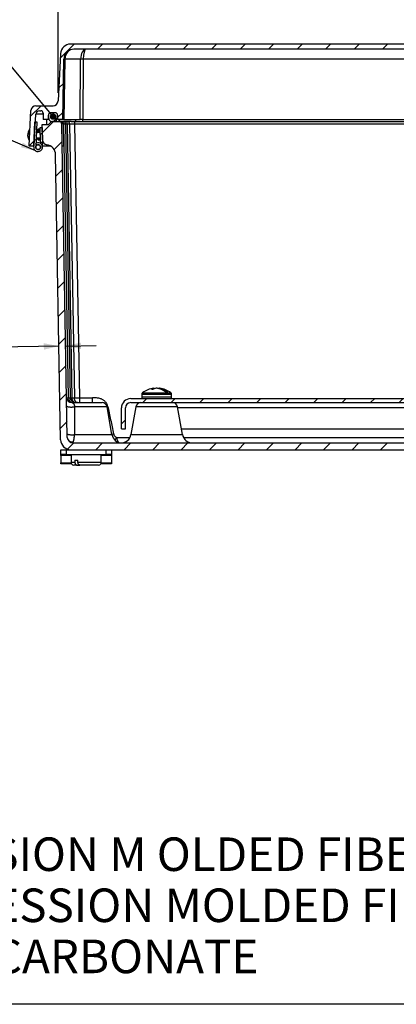
# Model space of a CAD drawing. Units: inches. Extents: x 2 to 135, y 2 to 86.
# Drawn here: x 15 to 24, y 2 to 26 of the extents above; entities that cross this region are included whole.
import ezdxf

# ---------------------------------------------------------------- set-up
doc = ezdxf.new("R2010")
doc.units = ezdxf.units.IN
doc.header["$LTSCALE"] = 4
doc.header["$MEASUREMENT"] = 0
doc.layers.add('BORDER', color=7, linetype='Continuous')
doc.layers.add('DIM', color=136, linetype='Continuous')
doc.styles.add('SLDTEXTSTYLE0', font='TXT', dxfattribs={"width": 0.605})
doc.dimstyles.new('SLDDIMSTYLE0', dxfattribs={"dimtxt": 0.808919, "dimasz": 0.376, "dimexe": 0, "dimexo": 0.0625, "dimgap": 0.20223, "dimtad": 0, "dimtih": 1, "dimtoh": 1, "dimrnd": 1e-09, "dimzin": 12, "dimdsep": 46, "dimtxsty": 'SLDTEXTSTYLE0', "dimsah": 1, "dimcen": 0.09, "dimadec": 0, "dimazin": 3, "dimtfac": 1, "dimtofl": 0, "dimtmove": 0, "dimatfit": 3, "dimfxl": 1, "dimfrac": 2, "dimtolj": 1, "dimtzin": 12, "dimarcsym": 0})
doc.dimstyles.new('SLDDIMSTYLE1', dxfattribs={"dimtxt": 0.18, "dimasz": 0.376, "dimexe": 0, "dimexo": 0.0625, "dimgap": 0, "dimtad": 0, "dimtih": 1, "dimtoh": 1, "dimdec": 0, "dimrnd": 1e-09, "dimzin": 0, "dimdsep": 46, "dimtxsty": 'Standard', "dimsah": 1, "dimcen": 0.09, "dimadec": 0, "dimazin": 0, "dimtfac": 0.376, "dimtdec": 0, "dimtofl": 0, "dimtmove": 0, "dimatfit": 3, "dimfxl": 1, "dimfrac": 2, "dimtolj": 1, "dimtzin": 0, "dimarcsym": 0})
doc.dimstyles.new('SLDDIMSTYLE4', dxfattribs={"dimtxt": 0.18, "dimasz": 0.16, "dimexe": 0, "dimexo": 0.0625, "dimgap": 0, "dimtad": 0, "dimtih": 1, "dimtoh": 1, "dimdec": 0, "dimrnd": 1e-09, "dimzin": 0, "dimdsep": 46, "dimtxsty": 'Standard', "dimblk1": 'DOT', "dimblk2": 'DOT', "dimsah": 1, "dimcen": 0.09, "dimadec": 0, "dimazin": 0, "dimtfac": 0.16, "dimtdec": 0, "dimtofl": 0, "dimtmove": 0, "dimatfit": 3, "dimldrblk": 'DOT', "dimfxl": 1, "dimfrac": 2, "dimtolj": 1, "dimtzin": 0, "dimarcsym": 0})
doc.dimstyles.new('SLDDIMSTYLE7', dxfattribs={"dimtxt": 0.808919, "dimasz": 0.376, "dimexe": 0, "dimexo": 0.0625, "dimgap": 0.20223, "dimtad": 0, "dimtih": 1, "dimtoh": 1, "dimrnd": 1e-09, "dimzin": 12, "dimdsep": 46, "dimtxsty": 'SLDTEXTSTYLE0', "dimsah": 1, "dimcen": 0.09, "dimadec": 0, "dimazin": 3, "dimtfac": 1, "dimtmove": 0, "dimatfit": 0, "dimfxl": 1, "dimfrac": 2, "dimtolj": 1, "dimtzin": 12, "dimarcsym": 0})

# ---------------------------------------------------------------- blocks, each defined once
blk = doc.blocks.new('SW_NOTE_1')
at = {"layer": 'DIM', "color": 0, "char_height": 0.83333, "attachment_point": 1, "style": 'SLDTEXTSTYLE0'}
for s, insert in [('BOX- COMPRESSION M OLDED FIBERGLASS REINFORCED POLYESTER', (0, -0.194)), ('COVER- COMPRESSION MOLDED FIBERGLASS REINFORCED POLYESTER', (0, -1.463)), ('WINDOW- POLYCARBONATE', (0, -2.732))]:
    blk.add_mtext(s, dxfattribs=dict(at, insert=insert))
blk = doc.blocks.new('_D_20')
at = {"layer": 'DIM'}
for p, q in [((26.913, 28.63), (26.635, 28.63)), ((26.635, 28.63), (26.635, 27.388)), ((30.308, 28.63), (30.586, 28.63)), ((30.586, 28.63), (30.586, 27.388)), ((15.898, 24.278), (15.898, 28.509)), ((40.042, 24.278), (40.042, 28.509)), ((15.898, 28.009), (23.394, 28.009)), ((40.042, 28.009), (31.049, 28.009)), ((26.635, 27.388), (26.913, 27.388)), ((30.586, 27.388), (30.308, 27.388))]:
    blk.add_line(p, q, dxfattribs=at)
for points in [[(15.898, 28.009), (16.274, 27.929), (16.274, 28.089)], [(40.042, 28.009), (39.666, 28.089), (39.666, 27.929)]]:
    blk.add_solid(points, dxfattribs=at)
at = {"layer": 'DIM', "char_height": 0.8333, "attachment_point": 1, "style": 'SLDTEXTSTYLE0'}
for s, insert in [('24.14', (23.579, 28.462)), ('613.25', (26.913, 28.462))]:
    blk.add_mtext(s, dxfattribs=dict(at, insert=insert))
blk = doc.blocks.new('_D_21')
at = {"layer": 'DIM'}
for p, q in [((7.624, 19.184), (7.346, 19.184)), ((7.346, 19.184), (7.346, 17.942)), ((9.784, 19.184), (10.062, 19.184)), ((10.062, 19.184), (10.062, 17.942)), ((7.346, 17.942), (7.624, 17.942)), ((10.062, 17.942), (9.784, 17.942)), ((13.278, 17.942), (12.778, 17.942)), ((15.919, 17.988), (13.278, 17.942)), ((16.087, 17.991), (16.839, 18.004))]:
    blk.add_line(p, q, dxfattribs=at)
for points in [[(15.919, 17.988), (15.542, 18.061), (15.545, 17.901)], [(16.087, 17.991), (16.465, 17.917), (16.462, 18.077)]]:
    blk.add_solid(points, dxfattribs=at)
at = {"layer": 'DIM', "attachment_point": 1, "style": 'SLDTEXTSTYLE0'}
for s, insert, char_height in [('.17', (5.525, 19.016), 0.8333), ('4.27', (7.624, 19.016), 0.8333), ('WALL THICKNESS', (3.086, 17.589), 0.83333)]:
    blk.add_mtext(s, dxfattribs=dict(at, insert=insert, char_height=char_height))
blk = doc.blocks.new('_Dot')
at = {"color": 0, "linetype": 'ByBlock', "lineweight": -2}
blk.add_line((-0.5, 0), (-1, 0), dxfattribs=at)
at = {"color": 0, "linetype": 'ByBlock', "const_width": 0.5}
blk.add_lwpolyline([(-0.25, 0, 1), (0.25, 0, 1)], format="xyb", close=True, dxfattribs=at)

msp = doc.modelspace()

# ---------------------------------------------------------------- hatches: boundary and pattern name
at = {"linetype": 'Continuous', "lineweight": 18}
h = msp.add_hatch(dxfattribs=at)
h.set_pattern_fill('ANSI31', scale=4, style=0)
edge = h.paths.add_edge_path(flags=0)
edge.add_line((15.72, 23.784), (15.824, 23.784))
edge.add_arc((15.824, 23.722), 0.062, 1, 90, ccw=False)
edge.add_line((15.886, 23.723), (15.888, 23.614))
edge.add_line((15.888, 23.614), (16.013, 23.614))
edge.add_line((16.013, 23.614), (16.039, 25.119))
edge.add_arc((16.289, 25.114), 0.25, 90, 179, ccw=False)
edge.add_line((16.289, 25.364), (39.651, 25.364))
edge.add_arc((39.651, 25.114), 0.25, 1, 90, ccw=False)
edge.add_line((39.901, 25.119), (39.927, 23.614))
edge.add_line((39.927, 23.614), (40.052, 23.614))
edge.add_line((40.052, 23.614), (40.054, 23.723))
edge.add_arc((40.116, 23.722), 0.062, 90, 179, ccw=False)
edge.add_line((40.116, 23.784), (40.22, 23.784))
edge.add_arc((40.22, 23.722), 0.062, 1, 90, ccw=False)
edge.add_line((40.282, 23.723), (40.284, 23.614))
edge.add_line((40.284, 23.614), (40.409, 23.614))
edge.add_line((40.409, 23.614), (40.412, 23.773))
edge.add_arc((40.474, 23.772), 0.062, 90, 179, ccw=False)
edge.add_line((40.474, 23.834), (40.505, 23.834))
edge.add_arc((40.505, 23.741), 0.093, 3, 90, ccw=False)
edge.add_line((40.598, 23.746), (40.639, 22.959))
edge.add_line((40.639, 22.959), (40.764, 22.959))
edge.add_line((40.764, 22.959), (40.718, 23.841))
edge.add_arc((40.593, 23.834), 0.125, 3, 90)
edge.add_line((40.593, 23.959), (40.167, 23.959))
edge.add_arc((40.167, 24.084), 0.125, 183, 270, ccw=False)
edge.add_line((40.042, 24.078), (39.98, 25.252))
edge.add_arc((39.731, 25.239), 0.25, 3, 90)
edge.add_line((39.731, 25.489), (16.209, 25.489))
edge.add_arc((16.209, 25.239), 0.25, 90, 177)
edge.add_line((15.96, 25.252), (15.898, 24.078))
edge.add_arc((15.773, 24.084), 0.125, 270, 357, ccw=False)
edge.add_line((15.773, 23.959), (15.347, 23.959))
edge.add_arc((15.347, 23.834), 0.125, 90, 177)
edge.add_line((15.222, 23.841), (15.176, 22.959))
edge.add_line((15.176, 22.959), (15.301, 22.959))
edge.add_line((15.301, 22.959), (15.342, 23.746))
edge.add_arc((15.435, 23.741), 0.093, 90, 177, ccw=False)
edge.add_line((15.435, 23.834), (15.466, 23.834))
edge.add_arc((15.466, 23.772), 0.062, 1, 90, ccw=False)
edge.add_line((15.528, 23.773), (15.531, 23.614))
edge.add_line((15.531, 23.614), (15.656, 23.614))
edge.add_line((15.656, 23.614), (15.658, 23.723))
edge.add_arc((15.72, 23.722), 0.062, 90, 179, ccw=False)
h = msp.add_hatch(dxfattribs=at)
h.set_pattern_fill('ANSI31', scale=4, style=0)
edge = h.paths.add_edge_path(flags=0)
edge.add_arc((15.72, 23.722), 0.062, 90, 179)
edge.add_line((15.658, 23.723), (15.658, 23.664))
edge.add_arc((15.758, 23.664), 0.1, 180, 270)
edge.add_line((15.758, 23.564), (15.786, 23.564))
edge.add_arc((15.786, 23.664), 0.1, 270, 360)
edge.add_line((15.886, 23.664), (15.886, 23.723))
edge.add_arc((15.824, 23.722), 0.062, 1, 90)
edge.add_line((15.824, 23.784), (15.72, 23.784))
h = msp.add_hatch(dxfattribs=at)
h.set_pattern_fill('ANSI31', scale=4, style=0)
edge = h.paths.add_edge_path(flags=0)
edge.add_line((15.349, 23.027), (15.372, 22.982))
edge.add_arc((15.402, 22.93), 0.06, -182.822, 120.5185, ccw=False)
edge.add_line((15.342, 22.933), (15.373, 23.557))
edge.add_line((15.373, 23.557), (15.323, 23.56))
edge.add_line((15.323, 23.56), (15.292, 22.936))
edge.add_arc((15.402, 22.93), 0.11, 177.178, 478.9994)
h = msp.add_hatch(dxfattribs=at)
h.set_pattern_fill('ANSI31', scale=4, style=0)
edge = h.paths.add_edge_path(flags=0)
edge.add_line((40.438, 23.491), (40.308, 23.491))
edge.add_arc((40.308, 23.554), 0.0625, 225, 270, ccw=False)
edge.add_line((40.264, 23.51), (40.228, 23.546))
edge.add_arc((40.184, 23.502), 0.0625, 45, 90)
edge.add_line((40.184, 23.564), (40.012, 23.564))
edge.add_arc((40.012, 23.502), 0.0625, 90, 179)
edge.add_line((39.949, 23.503), (39.813, 15.722))
edge.add_arc((39.673, 15.725), 0.14, 270, 359, ccw=False)
edge.add_line((39.673, 15.585), (16.267, 15.585))
edge.add_arc((16.267, 15.725), 0.14, 181, 270, ccw=False)
edge.add_line((16.127, 15.722), (15.991, 23.503))
edge.add_arc((15.929, 23.502), 0.0625, 1, 90)
edge.add_line((15.929, 23.564), (15.756, 23.564))
edge.add_arc((15.756, 23.502), 0.0625, 90, 135)
edge.add_line((15.712, 23.546), (15.676, 23.51))
edge.add_arc((15.632, 23.554), 0.0625, 270, 315, ccw=False)
edge.add_line((15.632, 23.491), (15.502, 23.491))
edge.add_line((15.502, 23.491), (15.509, 23.109))
edge.add_arc((15.634, 23.111), 0.125, 181, 262.6976)
edge.add_arc((15.586, 22.739), 0.25, 1, 82.6976, ccw=False)
edge.add_line((15.836, 22.744), (15.96, 15.663))
edge.add_arc((16.21, 15.667), 0.25, 181, 270)
edge.add_line((16.21, 15.417), (39.73, 15.417))
edge.add_arc((39.73, 15.667), 0.25, 270, 359)
edge.add_line((39.98, 15.663), (40.104, 22.744))
edge.add_arc((40.354, 22.739), 0.25, 97.3024, 179, ccw=False)
edge.add_arc((40.306, 23.111), 0.125, 277.3024, 359)
edge.add_line((40.431, 23.109), (40.438, 23.491))
h = msp.add_hatch(dxfattribs=at)
h.set_pattern_fill('ANSI31', scale=4, style=0)
h.paths.add_polyline_path([(15.454, 23.415), (15.46, 23.051), (15.51, 23.052), (15.504, 23.416)], flags=0)
h = msp.add_hatch(dxfattribs=at)
h.set_pattern_fill('ANSI31', scale=4, style=0)
edge = h.paths.add_edge_path(flags=0)
edge.add_arc((15.402, 22.93), 0.06, 0, 360)
h = msp.add_hatch(dxfattribs=at)
h.set_pattern_fill('ANSI31', scale=4, style=0)
edge = h.paths.add_edge_path(flags=0)
edge.add_line((17.57, 15.935), (17.57, 16.455))
edge.add_arc((17.7, 16.455), 0.13, 90, 180, ccw=False)
edge.add_line((17.7, 16.585), (38.24, 16.585))
edge.add_arc((38.24, 16.455), 0.13, 0, 90, ccw=False)
edge.add_line((38.37, 16.455), (38.37, 15.935))
edge.add_line((38.37, 15.935), (38.47, 15.935))
edge.add_line((38.47, 15.935), (38.47, 16.455))
edge.add_arc((38.24, 16.455), 0.23, 0, 90)
edge.add_line((38.24, 16.685), (17.7, 16.685))
edge.add_arc((17.7, 16.455), 0.23, 90, 180)
edge.add_line((17.47, 16.455), (17.47, 15.935))
edge.add_line((17.47, 15.935), (17.57, 15.935))

# ---------------------------------------------------------------- linework, layer by layer
at = {"color": 7, "linetype": 'Continuous', "lineweight": 25}
for p, q in [((39.731, 25.489), (16.209, 25.489)), ((15.96, 25.252), (15.898, 24.078)), ((39.651, 25.364), (16.289, 25.364)), ((16.013, 23.614), (16.039, 25.119)), ((16.067, 25.119), (16.04, 23.614)), ((16.458, 25.119), (16.067, 25.119)), ((16.447, 23.614), (16.458, 25.119)), ((16.524, 25.119), (16.513, 23.614)), ((15.176, 22.959), (15.222, 23.841)), ((15.301, 22.959), (15.342, 23.746)), ((15.347, 23.959), (15.773, 23.959)), ((15.435, 23.834), (15.466, 23.834)), ((15.528, 23.773), (15.531, 23.614)), ((15.656, 23.614), (15.658, 23.723)), ((15.658, 23.723), (15.658, 23.664)), ((15.824, 23.784), (15.72, 23.784)), ((15.886, 23.723), (15.886, 23.664)), ((15.888, 23.614), (15.886, 23.723)), ((15.292, 22.936), (15.323, 23.56)), ((15.323, 23.56), (15.373, 23.557)), ((15.373, 23.557), (15.342, 22.933)), ((15.509, 23.109), (15.502, 23.491)), ((15.502, 23.491), (15.632, 23.491)), ((15.656, 23.614), (15.531, 23.614)), ((15.671, 23.614), (15.656, 23.614)), ((15.712, 23.546), (15.676, 23.51)), ((15.756, 23.564), (15.929, 23.564)), ((15.786, 23.564), (15.758, 23.564)), ((16.013, 23.614), (15.888, 23.614)), ((16.222, 23.564), (15.946, 23.564)), ((16.02, 23.543), (15.99, 23.543)), ((15.99, 23.543), (15.991, 23.503)), ((16.127, 15.722), (15.991, 23.503)), ((16.04, 23.614), (16.013, 23.614)), ((16.02, 23.543), (16.03, 22.963)), ((16.158, 16.707), (16.039, 23.503)), ((16.087, 23.503), (16.039, 23.503)), ((16.04, 23.614), (16.447, 23.614)), ((16.205, 16.707), (16.087, 23.503)), ((16.246, 16.707), (16.128, 23.503)), ((16.184, 23.503), (16.128, 23.503)), ((16.184, 23.503), (16.303, 16.707)), ((16.222, 23.564), (16.317, 23.564)), ((16.317, 23.503), (16.317, 23.564)), ((16.317, 23.564), (37.126, 23.564)), ((16.436, 16.708), (16.317, 23.503)), ((16.513, 23.614), (16.447, 23.614)), ((16.513, 23.614), (37.126, 23.614)), ((15.149, 23.204), (15.153, 23.28)), ((15.185, 23.365), (15.171, 23.116)), ((15.197, 23.365), (15.185, 23.365)), ((15.456, 23.288), (15.36, 23.293)), ((15.365, 23.293), (15.364, 23.311)), ((15.438, 23.376), (15.409, 23.376)), ((15.454, 23.415), (15.504, 23.416)), ((15.46, 23.051), (15.454, 23.415)), ((15.504, 23.416), (15.51, 23.052)), ((15.171, 23.116), (15.184, 23.115)), ((15.349, 23.027), (15.347, 23.025)), ((15.372, 22.982), (15.349, 23.027)), ((15.354, 23.169), (15.458, 23.163)), ((15.413, 23.109), (15.443, 23.11)), ((15.46, 23.051), (15.51, 23.052)), ((15.46, 23.051), (15.46, 23.024)), ((15.512, 22.932), (15.51, 23.052)), ((15.176, 22.959), (15.301, 22.959)), ((15.512, 22.959), (15.613, 22.959)), ((15.613, 22.959), (15.705, 22.959)), ((15.96, 15.663), (15.836, 22.744)), ((16, 22.963), (16.03, 22.963)), ((18.218, 16.921), (18.257, 16.921)), ((18.267, 16.939), (18.268, 16.939)), ((18.273, 16.941), (18.281, 16.942)), ((18.281, 16.942), (18.281, 16.942)), ((18.287, 16.933), (18.282, 16.932)), ((18.31, 16.939), (18.308, 16.939)), ((18.342, 16.942), (18.331, 16.941)), ((18.345, 16.942), (18.342, 16.942)), ((18.342, 16.942), (18.342, 16.942)), ((18.348, 16.942), (18.348, 16.942)), ((18.38, 16.939), (18.382, 16.939)), ((16.158, 16.707), (16.205, 16.707)), ((16.246, 16.707), (16.303, 16.707)), ((16.436, 16.585), (16.436, 16.708)), ((16.436, 16.708), (16.755, 16.708)), ((16.755, 16.585), (16.755, 16.708)), ((17.7, 16.685), (38.24, 16.685)), ((17.975, 16.792), (17.975, 16.732)), ((18.569, 16.846), (18.619, 16.846)), ((18.715, 16.732), (18.715, 16.792)), ((16.235, 16.585), (16.99, 16.585)), ((16.757, 16.585), (16.766, 16.585)), ((17.235, 15.791), (17.113, 16.482)), ((17.47, 15.935), (17.47, 16.455)), ((17.57, 15.935), (17.57, 16.455)), ((17.7, 16.585), (38.24, 16.585)), ((17.827, 16.482), (17.705, 15.791)), ((18.985, 15.791), (18.863, 16.482)), ((17.47, 15.935), (17.57, 15.935)), ((18.96, 15.935), (36.98, 15.935)), ((15.97, 15.297), (15.97, 15.417)), ((15.97, 15.417), (16.095, 15.417)), ((16.095, 15.417), (16.095, 15.297)), ((16.095, 15.417), (16.21, 15.417)), ((16.21, 15.417), (39.73, 15.417)), ((16.267, 15.585), (39.673, 15.585)), ((17.095, 15.297), (17.095, 15.417)), ((17.22, 15.417), (17.22, 15.297)), ((16.095, 15.297), (15.97, 15.297)), ((15.97, 15.27), (15.97, 15.297)), ((15.97, 15.27), (15.97, 15.092)), ((16.095, 15.297), (17.095, 15.297)), ((16.22, 15.297), (16.22, 15.101)), ((16.97, 15.101), (16.97, 15.297)), ((17.22, 15.297), (17.095, 15.297)), ((17.22, 15.297), (17.22, 15.27)), ((17.22, 15.27), (17.22, 15.092)), ((15.97, 15.066), (15.97, 15.092)), ((16.231, 15.066), (15.97, 15.066)), ((16.359, 15.036), (16.285, 15.036)), ((16.316, 15.16), (16.392, 15.16)), ((16.316, 15.16), (16.316, 15.101)), ((16.359, 15.036), (16.435, 15.036)), ((16.392, 15.101), (16.392, 15.16)), ((16.905, 15.036), (16.435, 15.036)), ((17.22, 15.066), (16.959, 15.066)), ((17.22, 15.092), (17.22, 15.066))]:
    msp.add_line(p, q, dxfattribs=at)
at = {"color": 8, "linetype": 'Continuous', "lineweight": 25}
for p, q in [((37.55, 25.119), (16.524, 25.119)), ((15.529, 23.746), (15.342, 23.746)), ((15.613, 23.614), (15.613, 23.491)), ((37.126, 23.503), (16.317, 23.503)), ((15.402, 23.291), (15.4, 23.374)), ((15.41, 23.291), (15.409, 23.376)), ((15.439, 23.289), (15.438, 23.376)), ((15.405, 23.111), (15.404, 23.166)), ((15.413, 23.109), (15.412, 23.165)), ((15.443, 23.11), (15.442, 23.164)), ((15.613, 22.988), (15.613, 22.959)), ((18.268, 16.926), (18.267, 16.939)), ((18.268, 16.939), (18.269, 16.927)), ((18.282, 16.931), (18.281, 16.942)), ((18.342, 16.942), (18.342, 16.942)), ((18.38, 16.938), (18.38, 16.939)), ((18.382, 16.939), (18.382, 16.938)), ((17.975, 16.792), (18.715, 16.792)), ((17.975, 16.732), (18.715, 16.732)), ((17.994, 16.83), (18.696, 16.83)), ((17.113, 16.482), (16.307, 16.482)), ((18.863, 16.482), (17.827, 16.482)), ((37.072, 16.455), (18.868, 16.455)), ((16.306, 15.791), (17.235, 15.791)), ((17.347, 15.722), (17.682, 15.722)), ((17.705, 15.791), (18.985, 15.791)), ((19.008, 15.722), (36.932, 15.722)), ((16.22, 15.27), (15.97, 15.27)), ((17.22, 15.27), (16.97, 15.27)), ((15.97, 15.092), (16.221, 15.092)), ((16.316, 15.101), (16.22, 15.101)), ((16.97, 15.101), (16.392, 15.101)), ((16.969, 15.092), (17.22, 15.092))]:
    msp.add_line(p, q, dxfattribs=at)
at = {"color": 7, "linetype": 'Continuous', "lineweight": 25, "flags": 128}
for points in [[(16.128, 23.503), (16.127, 23.513), (16.125, 23.522), (16.123, 23.531), (16.12, 23.539), (16.116, 23.547), (16.111, 23.553), (16.105, 23.558), (16.1, 23.561), (16.094, 23.564), (16.088, 23.564)], [(16.184, 23.503), (16.183, 23.513), (16.182, 23.522), (16.179, 23.531), (16.176, 23.539), (16.172, 23.547), (16.167, 23.553), (16.162, 23.558), (16.156, 23.561), (16.15, 23.564), (16.144, 23.564)], [(16.327, 16.585), (16.318, 16.586), (16.309, 16.588), (16.3, 16.592), (16.292, 16.597), (16.284, 16.603), (16.277, 16.611), (16.271, 16.62), (16.265, 16.631), (16.259, 16.642), (16.255, 16.654), (16.251, 16.666), (16.249, 16.68), (16.247, 16.693), (16.246, 16.707)], [(16.383, 16.585), (16.374, 16.586), (16.365, 16.588), (16.357, 16.592), (16.349, 16.597), (16.341, 16.603), (16.334, 16.611), (16.327, 16.62), (16.321, 16.631), (16.316, 16.642), (16.311, 16.654), (16.308, 16.666), (16.305, 16.68), (16.303, 16.693), (16.303, 16.707)], [(16.113, 16.501), (16.114, 16.498), (16.116, 16.495), (16.12, 16.493), (16.125, 16.49), (16.131, 16.487), (16.139, 16.485), (16.147, 16.483), (16.157, 16.481), (16.168, 16.48), (16.179, 16.478), (16.191, 16.477), (16.204, 16.476), (16.217, 16.476), (16.23, 16.476), (16.244, 16.476), (16.257, 16.477), (16.27, 16.477), (16.283, 16.479), (16.295, 16.48), (16.307, 16.482)], [(16.125, 15.811), (16.126, 15.808), (16.128, 15.806), (16.132, 15.803), (16.137, 15.801), (16.143, 15.798), (16.15, 15.796), (16.159, 15.794), (16.168, 15.793), (16.179, 15.791), (16.19, 15.79), (16.202, 15.789), (16.215, 15.788), (16.228, 15.788), (16.241, 15.788), (16.255, 15.788), (16.268, 15.788), (16.281, 15.789), (16.294, 15.79), (16.306, 15.791)]]:
    msp.add_lwpolyline(points, dxfattribs=at)
at = {"color": 8, "linetype": 'Continuous', "lineweight": 25, "flags": 128}
for points in [[(16.512, 23.564), (16.512, 23.565), (16.512, 23.567), (16.512, 23.571), (16.512, 23.576), (16.512, 23.582), (16.512, 23.59), (16.512, 23.598), (16.512, 23.608), (16.512, 23.614)], [(17.109, 16.497), (17.114, 16.498), (17.127, 16.501)]]:
    msp.add_lwpolyline(points, dxfattribs=at)
at = {"color": 7, "linetype": 'Continuous', "lineweight": 25}
msp.add_circle((15.402, 22.93), 0.06, dxfattribs=at)
for centre, radius, start, end in [((16.209, 25.239), 0.25, 90, 177), ((16.289, 25.114), 0.25, 90, 179), ((16.053, 24.563), 0.556, 88.5969, 91.4031), ((16.491, 21.126), 3.993, 89.5282, 90.4718), ((15.773, 24.084), 0.125, 270, 357), ((15.347, 23.834), 0.125, 90, 177), ((15.435, 23.741), 0.093, 90, 177), ((15.466, 23.772), 0.062, 1, 90), ((15.72, 23.722), 0.062, 90, 179), ((15.824, 23.722), 0.062, 1, 90), ((15.632, 23.554), 0.0625, 270, 315), ((15.758, 23.664), 0.1, 180, 270), ((15.756, 23.502), 0.0625, 90, 135), ((15.786, 23.664), 0.1, 270, 0), ((15.929, 23.502), 0.0625, 1, 90), ((15.983, 23.509), 0.0563, 354.6062, 81.6657), ((16.031, 23.509), 0.0563, 354.6062, 81.6657), ((15.305, 23.272), 0.152, 142.2131, 177), ((15.44, 23.309), 0.0758, 121.6649, 178.805), ((15.409, 23.36), 0.0164, 91, 121.6649), ((15.438, 23.36), 0.0164, 1, 91), ((15.301, 23.196), 0.152, 177, 211.7869), ((15.402, 22.93), 0.11, 177.178, 118.9994), ((15.402, 22.93), 0.06, 177.178, 120.5185), ((15.443, 23.177), 0.0758, 186.9632, 240.3351), ((15.413, 23.125), 0.0164, 240.3351, 271), ((15.442, 23.126), 0.0164, 271, 1), ((15.634, 23.111), 0.125, 181, 262.6976), ((15.586, 22.739), 0.25, 1, 82.6976), ((18.345, 16.356), 0.59, 97.0208, 126.5204), ((18.327, 16.69), 0.256, 103.4388, 115.1616), ((18.374, 16.657), 0.289, 103.0956, 113.9008), ((18.29, 16.886), 0.0571, 98.5654, 111.889), ((18.372, 16.468), 0.475, 92.8879, 97.5221), ((18.301, 16.534), 0.411, 49.3507, 83.43), ((18.318, 16.467), 0.476, 82.4814, 85.0216), ((18.319, 16.668), 0.278, 72.3926, 77.0047), ((18.369, 16.58), 0.364, 46.8151, 83.7962), ((18.345, 16.356), 0.59, 53.4796, 82.9792), ((16.235, 16.71), 0.125, 181, 270), ((16.27, 16.696), 0.113, 174.6045, 261.6674), ((16.317, 16.696), 0.113, 174.6045, 261.6674), ((17.7, 16.455), 0.23, 90, 180), ((18.022, 16.792), 0.047, 126.5204, 180), ((18.022, 16.732), 0.047, 180, 270), ((18.668, 16.732), 0.047, 270, 0), ((18.668, 16.792), 0.047, 0, 53.4796), ((16.99, 16.46), 0.125, 10, 90), ((17.7, 16.455), 0.13, 90, 180), ((17.95, 16.46), 0.125, 90, 170), ((18.74, 16.46), 0.125, 10, 90), ((16.21, 15.667), 0.25, 181, 270), ((16.267, 15.725), 0.14, 181, 270), ((16.248, 15.733), 0.122, 184.8602, 283.3781), ((17.481, 15.835), 0.25, 190, 267.4548), ((17.459, 15.835), 0.25, 270, 350), ((19.231, 15.835), 0.25, 190, 270), ((16.285, 15.101), 0.0653, 180, 269.643), ((16.905, 15.101), 0.0653, 270.357, 0)]:
    msp.add_arc(centre, radius, start, end, dxfattribs=at)
at = {"color": 8, "linetype": 'Continuous', "lineweight": 25}
for centre, radius, start, end in [((15.873, 23.635), 0.0711, 275.4364, 343.0275), ((16.281, 23.635), 0.0711, 275.4357, 343.0262), ((15.889, 22.518), 6.849, 281.3194, 281.6796), ((6.201, 21.11), 12.38, 333.834, 334.2039)]:
    msp.add_arc(centre, radius, start, end, dxfattribs=at)
at = {"color": 7, "linetype": 'Continuous', "lineweight": 25}
for centre, major_axis, ratio, start_param, end_param in [((16.289, 25.114), (0, 0.25), 0.891044, 0, 1.553343), ((16.589, 25.114), (0, 0.25), 0.52317, 0, 1.553343), ((16.589, 25.114), (0, 0.25), 0.260126, 0, 1.553343), ((16.341, 23.502), (0.332, -0.001), 0.003284, 2.269175, 2.443655), ((16.317, 23.502), (0.207, -0.001), 0.005266, 1.571221, 2.269226), ((18.265, 17.058), (-0.029, 0.269), 0.015479, 4.21962, 4.266055), ((18.425, 17.058), (0.029, 0.269), 0.015479, 2.01713, 2.062425), ((16.317, 16.71), (0.207, 0.002), 0.010537, 3.141666, 3.839671), ((16.46, 16.71), (0.332, 0.002), 0.006569, 3.83967, 4.01415), ((16.436, 16.71), (0.207, 0.002), 0.010537, 4.014151, 4.712157)]:
    msp.add_ellipse(centre, major_axis=major_axis, ratio=ratio, start_param=start_param, end_param=end_param, dxfattribs=at)
at = {"color": 8, "linetype": 'Continuous', "lineweight": 25}
msp.add_ellipse((16.198, 23.502), major_axis=(0.207, -0.001), ratio=0.005266, start_param=2.443706, end_param=2.596607, dxfattribs=at)
for points, knots in [([(15.886, 23.664), (15.886, 23.664), (15.886, 23.664), (15.887, 23.664), (15.887, 23.664)], [0, 0, 0, 0, 0.890078, 1, 1, 1, 1]), ([(17.347, 15.722), (17.349, 15.714), (17.353, 15.698), (17.359, 15.675), (17.366, 15.653), (17.374, 15.634), (17.382, 15.617), (17.388, 15.606), (17.391, 15.603), (17.392, 15.602)], [0, 0, 0, 0, 0.159415, 0.32355, 0.48293, 0.64672, 0.810073, 0.977906, 1, 1, 1, 1])]:
    msp.add_open_spline(points, degree=3, knots=knots, dxfattribs=at)
at = {"color": 7, "linetype": 'Continuous', "lineweight": 25}
for points, knots in [([(17.127, 16.501), (17.125, 16.509), (17.121, 16.526), (17.11, 16.55), (17.097, 16.574), (17.079, 16.597), (17.058, 16.619), (17.034, 16.639), (17.008, 16.656), (16.981, 16.67), (16.949, 16.683), (16.913, 16.693), (16.873, 16.701), (16.833, 16.705), (16.793, 16.707), (16.767, 16.708), (16.755, 16.708)], [0, 0, 0, 0, 0.055542, 0.111289, 0.166857, 0.233645, 0.300726, 0.367588, 0.433859, 0.500321, 0.566659, 0.654673, 0.743006, 0.83155, 0.919854, 1, 1, 1, 1]), ([(16.235, 16.585), (16.237, 16.585), (16.243, 16.585), (16.252, 16.583), (16.261, 16.581), (16.271, 16.576), (16.279, 16.568), (16.286, 16.558), (16.292, 16.547), (16.297, 16.533), (16.3, 16.522), (16.303, 16.51), (16.305, 16.499), (16.306, 16.487), (16.307, 16.482)], [0, 0, 0, 0, 0.122426, 0.244841, 0.352611, 0.460436, 0.567928, 0.651407, 0.734773, 0.803844, 0.872806, 0.885218, 0.942642, 1, 1, 1, 1]), ([(16.307, 16.482), (16.306, 16.367), (16.305, 16.137), (16.306, 15.907), (16.306, 15.791)], [0, 0, 0, 0, 0.49999, 1, 1, 1, 1]), ([(17.127, 16.501), (17.153, 16.386), (17.203, 16.157), (17.251, 15.926), (17.275, 15.811)], [0, 0, 0, 0, 0.499981, 1, 1, 1, 1]), ([(16.276, 15.614), (16.277, 15.618), (16.28, 15.624), (16.284, 15.635), (16.287, 15.648), (16.29, 15.662), (16.294, 15.678), (16.297, 15.697), (16.3, 15.717), (16.302, 15.739), (16.305, 15.764), (16.305, 15.782), (16.306, 15.791)], [0, 0, 0, 0, 0.08626, 0.172519, 0.260912, 0.349305, 0.449355, 0.549404, 0.652991, 0.756575, 0.877511, 1, 1, 1, 1]), ([(17.275, 15.811), (17.277, 15.804), (17.28, 15.791), (17.29, 15.773), (17.302, 15.756), (17.316, 15.742), (17.331, 15.731), (17.342, 15.725), (17.347, 15.722)], [0, 0, 0, 0, 0.170877, 0.347098, 0.517859, 0.692948, 0.845201, 1, 1, 1, 1]), ([(16.267, 15.585), (16.267, 15.585), (16.267, 15.585), (16.267, 15.585), (16.267, 15.585), (16.267, 15.585), (16.267, 15.585), (16.267, 15.585), (16.267, 15.586), (16.268, 15.59), (16.27, 15.595), (16.272, 15.603), (16.275, 15.611), (16.276, 15.614)], [0, 0, 0, 0, 0.004958, 0.006229, 0.012377, 0.025243, 0.05157, 0.106011, 0.223698, 0.41268, 0.603249, 0.800307, 1, 1, 1, 1]), ([(16.316, 15.101), (16.316, 15.101), (16.316, 15.096), (16.317, 15.087), (16.319, 15.076), (16.322, 15.066), (16.327, 15.057), (16.332, 15.05), (16.338, 15.044), (16.345, 15.039), (16.351, 15.036), (16.356, 15.036), (16.359, 15.036)], [0, 0, 0, 0, 0.015712, 0.146581, 0.251908, 0.360306, 0.465629, 0.573974, 0.679903, 0.788843, 0.893021, 1, 1, 1, 1]), ([(16.435, 15.036), (16.433, 15.036), (16.429, 15.036), (16.423, 15.038), (16.416, 15.042), (16.41, 15.048), (16.404, 15.055), (16.4, 15.063), (16.396, 15.074), (16.393, 15.087), (16.392, 15.096), (16.392, 15.101)], [0, 0, 0, 0, 0.063469, 0.172075, 0.283875, 0.391688, 0.502693, 0.60936, 0.71918, 0.853488, 1, 1, 1, 1])]:
    msp.add_open_spline(points, degree=3, knots=knots, dxfattribs=at)
at = {"layer": 'BORDER'}
msp.add_line((134.092, 1.642), (2.092, 1.642), dxfattribs=at)

# ---------------------------------------------------------------- block references
at = {"layer": 'DIM'}
msp.add_blockref('SW_NOTE_1', (6.067, 5.981), dxfattribs=at)

# ---------------------------------------------------------------- dimensions: what is measured, and where the dimension line sits
dim = msp.add_linear_dim(base=(40.042, 28.009), p1=(15.898, 24.078), p2=(40.042, 24.078), dimstyle='SLDDIMSTYLE0', dxfattribs=at)
dim.commit()
dim.dimension.update_dxf_attribs({"geometry": '_D_20', "text_midpoint": (27.221, 28.009), "dimtype": 160})
dim = msp.add_linear_dim(base=(16.087, 17.991), p1=(15.96, 15.663), p2=(16.127, 15.722), angle=1, text='<>\\PWALL THICKNESS', dimstyle='SLDDIMSTYLE7', dxfattribs=at)
dim.commit()
dim.dimension.update_dxf_attribs({"geometry": '_D_21', "text_midpoint": (13.278, 17.942), "dimtype": 160})

# ---------------------------------------------------------------- leaders
for points, dimstyle in [([(15.774, 23.689), (11.237, 29.124), (10.253, 29.124)], 'SLDDIMSTYLE4'), ([(15.345, 22.836), (12.657, 23.995), (11.673, 23.995)], 'SLDDIMSTYLE1')]:
    msp.add_leader(points, dimstyle=dimstyle, dxfattribs=at)

doc.saveas('drawing.dxf')
